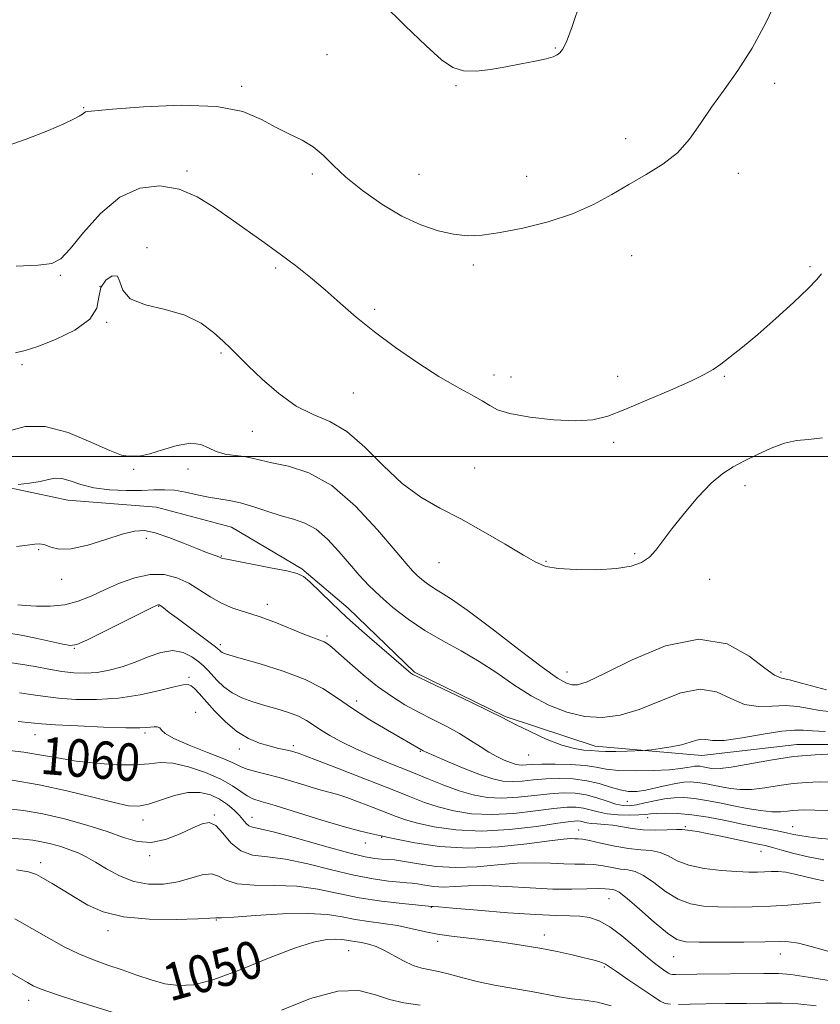
# Model space of a CAD drawing. Extents: x 2112300 to 2115200, y 349800 to 352700.
# Drawn here: x 2114197 to 2114368, y 351883 to 352093 of the extents above; entities that cross this region are included whole.
import ezdxf
from ezdxf.enums import TextEntityAlignment as Align

# ---------------------------------------------------------------- set-up
doc = ezdxf.new("R2010")
doc.units = 0
doc.header["$MEASUREMENT"] = 0
for name, color, linetype, lineweight in [('32000', 7, 'Continuous', 0), ('DTM HARD BREAKLINE', 7, 'Continuous', 0), ('DTM SPOT ELEVATION', 2, 'Continuous', 13), ('INDEX CONTOUR', 41, 'Continuous', 13), ('INDEX CONTOUR LABEL', 244, 'Continuous', 0), ('INTERMEDIATE CONTOUR', 44, 'Continuous', 0)]:
    doc.layers.add(name, color=color, linetype=linetype, lineweight=lineweight)
doc.styles.add('Style-ITALICS', font='ITALICS.shx')

msp = doc.modelspace()

# ---------------------------------------------------------------- linework, layer by layer
at = {"layer": '32000', "flags": 128}
msp.add_lwpolyline([(2115000, 352000), (2112500, 352000)], dxfattribs=at)
at = {"layer": 'DTM HARD BREAKLINE'}
msp.add_polyline3d([(2114442.961, 351949.222, 1069.535), (2114431.792, 351947.592, 1069.915), (2114411.281, 351943.652, 1070.865), (2114400.565, 351943.163, 1071.055), (2114377.091, 351938.53, 1070.675), (2114362.725, 351938.486, 1070.675), (2114342.437, 351936.144, 1071.34), (2114319.627, 351938.126, 1072.575), (2114300.453, 351944.452, 1072.1), (2114281.04, 351953.97, 1072.195), (2114266.86, 351967.609, 1072.575), (2114257.029, 351976.016, 1072.195), (2114241.951, 351984.863, 1072.765), (2114225.976, 351989.147, 1072.67), (2114207.044, 351990.685, 1073.145), (2114183.541, 351995.63, 1074.57)], dxfattribs=at)
at = {"layer": 'DTM SPOT ELEVATION'}
for p in [(2114311.14, 352087.17, 1084.1), (2114262.39, 352085.78, 1082.9), (2114244.14, 352078.99, 1082.3), (2114289.91, 352079.16, 1083.9), (2114358, 352079.68, 1081.6), (2114210.37, 352074.46, 1082.1), (2114326.19, 352067.81, 1082.5), (2114232.5, 352060.91, 1080.3), (2114259.22, 352060.27, 1081.7), (2114282.05, 352060.21, 1082.9), (2114305, 352059.77, 1082.8), (2114350.23, 352060.43, 1081.5), (2114223.93, 352044.58, 1078.3), (2114327.45, 352042.88, 1081.2), (2114293.65, 352040.84, 1081.6), (2114365.53, 352040.52, 1080.2), (2114205.43, 352038.66, 1079.8), (2114251.4, 352040.21, 1079.7), (2114213.88, 352036.31, 1077.7), (2114272.56, 352031.37, 1080.3), (2114215.29, 352028.64, 1077.9), (2114239.71, 352022.06, 1077.8), (2114197.23, 352019.61, 1077.7), (2114298.06, 352017.37, 1080.5), (2114324.47, 352017.13, 1080.4), (2114301.69, 352016.95, 1080.8), (2114347.24, 352017.11, 1079.9), (2114268, 352013.56, 1079.1), (2114246.45, 352005.35, 1077.1), (2114323.57, 352002.98, 1079.7), (2114221.1, 351997.24, 1075.8), (2114232.69, 351997.3, 1075.3), (2114293.88, 351997.53, 1078.8), (2114351.69, 351993.79, 1077.5), (2114223.79, 351982.53, 1071.7), (2114200.79, 351980.08, 1071.8), (2114239.82, 351978.77, 1072.1), (2114286.31, 351977.32, 1077.2), (2114309.13, 351977.62, 1078.1), (2114328.07, 351979.22, 1078.2), (2114205.7, 351973.77, 1071.5), (2114344.13, 351973.76, 1077.3), (2114226.45, 351967.97, 1067.9), (2114249.63, 351968.43, 1070.5), (2114262.4, 351961.69, 1070.3), (2114208.42, 351959.01, 1067.9), (2114239.58, 351959.82, 1068.4), (2114232.93, 351952.82, 1064.3), (2114313.62, 351953.94, 1076.8), (2114359.32, 351953.95, 1076.4), (2114268.68, 351947.81, 1068.6), (2114234.31, 351945.34, 1062.6), (2114199.97, 351940.61, 1061.2), (2114223.48, 351940.92, 1061.7), (2114243.67, 351937.51, 1063.4), (2114255.19, 351938.22, 1064.4), (2114282.31, 351937.07, 1067.9), (2114305.42, 351936.22, 1071.2), (2114326.55, 351926.34, 1067.1), (2114238.34, 351923.44, 1056.1), (2114246.33, 351922.95, 1058.7), (2114330.87, 351922.84, 1063.4), (2114223.1, 351922.36, 1057.4), (2114338.93, 351920.98, 1062.2), (2114361.85, 351920.96, 1064.8), (2114274.06, 351918.7, 1059.9), (2114316.16, 351920.27, 1060.7), (2114270.53, 351917.48, 1059.4), (2114224.5, 351914.75, 1055.7), (2114355.08, 351915.67, 1061.2), (2114201.22, 351913.29, 1052.5), (2114284.67, 351903.7, 1053.9), (2114322.58, 351905.56, 1055.1), (2114238.71, 351901.01, 1051.9), (2114215.61, 351898.75, 1051.5), (2114308.82, 351897.85, 1052.6), (2114286, 351896.45, 1051.6), (2114266.98, 351894.49, 1049.1), (2114336.43, 351893.23, 1055.2), (2114359.21, 351893.75, 1055.3), (2114321.59, 351891.01, 1051.8), (2114198.66, 351883.88, 1047.4)]:
    msp.add_point(p, dxfattribs=at)
at = {"layer": 'INDEX CONTOUR'}
for points in [[(2114196.006, 352040.636, 1080), (2114200.658, 352040.85, 1080), (2114203.62, 352041.216, 1080), (2114205.55, 352042.186, 1080), (2114207.518, 352044.299, 1080), (2114210.361, 352047.816, 1080), (2114213.99, 352051.876, 1080), (2114218.088, 352055.337, 1080), (2114222.364, 352057.293, 1080), (2114226.643, 352057.777, 1080), (2114230.779, 352057.058, 1080), (2114234.663, 352055.415, 1080), (2114238.35, 352053.169, 1080), (2114241.931, 352050.653, 1080), (2114248.971, 352045.665, 1080), (2114252.37, 352043.204, 1080), (2114255.649, 352040.729, 1080), (2114258.838, 352038.195, 1080), (2114261.985, 352035.549, 1080), (2114265.168, 352032.749, 1080), (2114268.593, 352029.766, 1080), (2114272.497, 352026.578, 1080), (2114277.001, 352023.221, 1080), (2114281.747, 352019.951, 1080), (2114286.258, 352017.082, 1080), (2114290.129, 352014.849, 1080), (2114293.239, 352013.171, 1080), (2114295.535, 352011.888, 1080), (2114297.132, 352010.855, 1080), (2114298.794, 352009.977, 1080), (2114301.45, 352009.175, 1080), (2114305.688, 352008.411, 1080), (2114310.738, 352007.817, 1080), (2114315.489, 352007.564, 1080), (2114319.17, 352007.807, 1080), (2114322.371, 352008.609, 1080), (2114326.019, 352010.014, 1080), (2114330.713, 352011.984, 1080), (2114335.744, 352014.159, 1080), (2114340.07, 352016.099, 1080), (2114342.95, 352017.496, 1080), (2114344.837, 352018.585, 1080), (2114346.482, 352019.733, 1080), (2114348.523, 352021.265, 1080), (2114351.139, 352023.337, 1080), (2114354.395, 352026.061, 1080), (2114358.227, 352029.423, 1080), (2114362.052, 352032.899, 1080), (2114365.157, 352035.835, 1080), (2114367.032, 352037.773, 1080), (2114367.992, 352039.018, 1080)], [(2114196.336, 351968.288, 1070), (2114197.887, 351968.146, 1070), (2114200.303, 351968.01, 1070), (2114203.269, 351968.017, 1070), (2114206.348, 351968.336, 1070), (2114209.213, 351969.082, 1070), (2114211.978, 351970.181, 1070), (2114214.866, 351971.508, 1070), (2114218.029, 351972.908, 1070), (2114221.332, 351974.107, 1070), (2114224.567, 351974.798, 1070), (2114227.566, 351974.757, 1070), (2114230.322, 351974.073, 1070), (2114232.867, 351972.918, 1070), (2114235.245, 351971.474, 1070), (2114237.541, 351969.967, 1070), (2114239.851, 351968.635, 1070), (2114242.276, 351967.633, 1070), (2114247.905, 351965.822, 1070), (2114251.237, 351964.578, 1070), (2114257.41, 351962.076, 1070), (2114259.454, 351961.295, 1070), (2114260.816, 351960.804, 1070), (2114261.74, 351960.437, 1070), (2114262.491, 351960.012, 1070), (2114263.426, 351959.273, 1070), (2114264.927, 351957.945, 1070), (2114267.246, 351955.872, 1070), (2114270.129, 351953.377, 1070), (2114273.195, 351950.902, 1070), (2114276.146, 351948.791, 1070), (2114279.02, 351946.999, 1070), (2114281.939, 351945.384, 1070), (2114284.969, 351943.826, 1070), (2114287.96, 351942.304, 1070), (2114290.705, 351940.818, 1070), (2114293.056, 351939.38, 1070), (2114295.085, 351938.044, 1070), (2114296.923, 351936.873, 1070), (2114298.66, 351935.919, 1070), (2114300.238, 351935.183, 1070), (2114301.559, 351934.655, 1070), (2114302.568, 351934.32, 1070), (2114303.369, 351934.148, 1070), (2114304.11, 351934.102, 1070), (2114304.967, 351934.146, 1070), (2114306.235, 351934.23, 1070), (2114308.241, 351934.301, 1070), (2114311.145, 351934.312, 1070), (2114314.452, 351934.223, 1070), (2114317.505, 351933.999, 1070), (2114319.87, 351933.635, 1070), (2114322.016, 351933.236, 1070), (2114324.637, 351932.938, 1070), (2114328.176, 351932.845, 1070), (2114332.071, 351932.924, 1070), (2114335.505, 351933.111, 1070), (2114337.863, 351933.344, 1070), (2114339.311, 351933.576, 1070), (2114340.213, 351933.76, 1070), (2114340.888, 351933.862, 1070), (2114341.47, 351933.883, 1070), (2114342.047, 351933.837, 1070), (2114342.689, 351933.736, 1070), (2114344.128, 351933.451, 1070), (2114344.969, 351933.331, 1070), (2114346.333, 351933.358, 1070), (2114348.732, 351933.674, 1070), (2114357.134, 351935.182, 1070), (2114362.042, 351935.906, 1070), (2114366.623, 351936.317, 1070), (2114370.542, 351936.472, 1070)], [(2114192.064, 351937.484, 1060), (2114197.602, 351936.837, 1060), (2114201.822, 351936.18, 1060), (2114205.244, 351935.548, 1060), (2114208.762, 351934.969, 1060), (2114212.996, 351934.482, 1060), (2114217.47, 351934.171, 1060), (2114221.431, 351934.132, 1060), (2114224.374, 351934.381, 1060), (2114226.788, 351934.627, 1060), (2114229.414, 351934.499, 1060), (2114232.757, 351933.735, 1060), (2114236.407, 351932.501, 1060), (2114239.723, 351931.07, 1060), (2114242.212, 351929.685, 1060), (2114243.99, 351928.478, 1060), (2114245.319, 351927.55, 1060), (2114246.54, 351926.929, 1060), (2114248.29, 351926.343, 1060), (2114251.281, 351925.446, 1060), (2114261.258, 351922.365, 1060), (2114266.125, 351920.907, 1060), (2114269.552, 351919.972, 1060), (2114271.676, 351919.478, 1060), (2114273.594, 351919.098, 1060), (2114273.944, 351919.008, 1060), (2114274.105, 351918.951, 1060), (2114274.312, 351918.889, 1060), (2114275.14, 351918.702, 1060), (2114277.25, 351918.253, 1060), (2114281.104, 351917.491, 1060), (2114286.373, 351916.724, 1060), (2114292.534, 351916.348, 1060), (2114299.013, 351916.627, 1060), (2114305.056, 351917.296, 1060), (2114309.864, 351917.959, 1060), (2114312.875, 351918.31, 1060), (2114314.486, 351918.404, 1060), (2114315.331, 351918.388, 1060), (2114316.003, 351918.365, 1060), (2114316.924, 351918.264, 1060), (2114318.475, 351917.97, 1060), (2114320.889, 351917.424, 1060), (2114323.823, 351916.788, 1060), (2114326.787, 351916.28, 1060), (2114329.387, 351916.035, 1060), (2114331.604, 351915.858, 1060), (2114333.512, 351915.471, 1060), (2114335.242, 351914.689, 1060), (2114337.145, 351913.688, 1060), (2114339.632, 351912.736, 1060), (2114342.934, 351912.048, 1060), (2114346.577, 351911.613, 1060), (2114349.911, 351911.366, 1060), (2114352.444, 351911.249, 1060), (2114354.319, 351911.228, 1060), (2114355.838, 351911.277, 1060), (2114357.27, 351911.356, 1060), (2114358.757, 351911.372, 1060), (2114360.409, 351911.217, 1060), (2114362.297, 351910.827, 1060), (2114364.343, 351910.302, 1060), (2114366.428, 351909.785, 1060), (2114368.494, 351909.361, 1060)], [(2114195.725, 351901.29, 1050), (2114202.965, 351897.114, 1050), (2114206.231, 351895.31, 1050), (2114209.37, 351893.769, 1050), (2114212.469, 351892.504, 1050), (2114215.558, 351891.413, 1050), (2114218.65, 351890.363, 1050), (2114221.749, 351889.269, 1050), (2114224.803, 351888.239, 1050), (2114227.747, 351887.428, 1050), (2114230.627, 351887.007, 1050), (2114233.917, 351887.215, 1050), (2114238.205, 351888.308, 1050), (2114243.797, 351890.376, 1050), (2114249.891, 351892.855, 1050), (2114255.408, 351895.017, 1050), (2114259.51, 351896.304, 1050), (2114262.326, 351896.848, 1050), (2114264.227, 351896.953, 1050), (2114265.555, 351896.88, 1050), (2114266.549, 351896.73, 1050), (2114267.417, 351896.562, 1050), (2114268.333, 351896.419, 1050), (2114269.325, 351896.277, 1050), (2114270.384, 351896.094, 1050), (2114271.524, 351895.818, 1050), (2114272.852, 351895.352, 1050), (2114274.498, 351894.59, 1050), (2114278.718, 351892.301, 1050), (2114280.808, 351891.317, 1050), (2114282.608, 351890.753, 1050), (2114286.213, 351890.058, 1050), (2114288.548, 351889.439, 1050), (2114291.376, 351888.643, 1050), (2114294.704, 351887.811, 1050), (2114298.478, 351887.057, 1050), (2114306.052, 351885.756, 1050), (2114311.983, 351884.632, 1050), (2114314.631, 351884.212, 1050), (2114317.348, 351883.894, 1050), (2114320.158, 351883.469, 1050), (2114323.04, 351882.675, 1050)]]:
    msp.add_polyline3d(points, dxfattribs=at)
at = {"layer": 'INTERMEDIATE CONTOUR'}
for points in [[(2114192.367, 352065.716, 1082), (2114198.129, 352067.72, 1082), (2114202.87, 352069.612, 1082), (2114206.164, 352071.022, 1082), (2114208.228, 352071.984, 1082), (2114209.438, 352072.629, 1082), (2114210.135, 352073.074, 1082), (2114210.777, 352073.551, 1082), (2114211.217, 352073.664, 1082), (2114212.788, 352073.817, 1082), (2114216.586, 352074.13, 1082), (2114223.209, 352074.633, 1082), (2114231.252, 352074.981, 1082), (2114238.809, 352074.742, 1082), (2114244.421, 352073.629, 1082), (2114248.405, 352071.97, 1082), (2114251.521, 352070.241, 1082), (2114254.389, 352068.796, 1082), (2114257.06, 352067.496, 1082), (2114259.443, 352066.079, 1082), (2114261.537, 352064.326, 1082), (2114263.709, 352062.185, 1082), (2114266.415, 352059.649, 1082), (2114269.965, 352056.774, 1082), (2114274.083, 352053.873, 1082), (2114278.345, 352051.327, 1082), (2114282.388, 352049.434, 1082), (2114286.098, 352048.17, 1082), (2114289.42, 352047.429, 1082), (2114292.407, 352047.127, 1082), (2114295.523, 352047.246, 1082), (2114299.34, 352047.787, 1082), (2114304.211, 352048.747, 1082), (2114309.62, 352050.091, 1082), (2114314.835, 352051.779, 1082), (2114319.303, 352053.752, 1082), (2114323.194, 352055.89, 1082), (2114326.856, 352058.055, 1082), (2114330.537, 352060.165, 1082), (2114334.081, 352062.364, 1082), (2114337.229, 352064.851, 1082), (2114339.827, 352067.771, 1082), (2114342.129, 352071.056, 1082), (2114344.494, 352074.583, 1082), (2114347.194, 352078.296, 1082), (2114350.15, 352082.407, 1082), (2114353.199, 352087.197, 1082), (2114356.151, 352092.727, 1082), (2114358.724, 352098.185, 1082)], [(2114274.122, 352096.775, 1084), (2114279.098, 352091.941, 1084), (2114283.563, 352087.647, 1084), (2114286.818, 352084.702, 1084), (2114289.261, 352083.019, 1084), (2114291.564, 352082.291, 1084), (2114294.258, 352082.224, 1084), (2114297.321, 352082.589, 1084), (2114300.589, 352083.174, 1084), (2114303.871, 352083.794, 1084), (2114306.858, 352084.381, 1084), (2114309.213, 352084.896, 1084), (2114310.709, 352085.32, 1084), (2114311.57, 352085.721, 1084), (2114312.127, 352086.182, 1084), (2114312.694, 352086.904, 1084), (2114313.495, 352088.525, 1084), (2114314.732, 352091.799, 1084), (2114316.491, 352097.079, 1084)], [(2114195.835, 352022.114, 1078), (2114197.878, 352022.615, 1078), (2114200.572, 352023.459, 1078), (2114204.387, 352024.948, 1078), (2114208.483, 352026.962, 1078), (2114211.693, 352029.274, 1078), (2114213.211, 352031.669, 1078), (2114213.67, 352033.975, 1078), (2114214.061, 352036.033, 1078), (2114215.114, 352037.659, 1078), (2114216.499, 352038.582, 1078), (2114217.624, 352038.508, 1078), (2114218.148, 352037.303, 1078), (2114218.747, 352035.469, 1078), (2114220.351, 352033.669, 1078), (2114223.574, 352032.381, 1078), (2114227.774, 352031.352, 1078), (2114231.997, 352030.145, 1078), (2114235.47, 352028.453, 1078), (2114238.156, 352026.494, 1078), (2114240.204, 352024.617, 1078), (2114241.818, 352023.037, 1078), (2114245.556, 352019.337, 1078), (2114248.521, 352016.494, 1078), (2114252.077, 352013.4, 1078), (2114255.817, 352010.752, 1078), (2114259.432, 352008.978, 1078), (2114262.983, 352007.462, 1078), (2114266.626, 352005.323, 1078), (2114270.474, 352001.971, 1078), (2114274.456, 351997.982, 1078), (2114278.458, 351994.22, 1078), (2114282.421, 351991.318, 1078), (2114286.505, 351988.972, 1078), (2114290.929, 351986.644, 1078), (2114295.758, 351983.964, 1078), (2114300.453, 351981.235, 1078), (2114304.325, 351978.928, 1078), (2114306.966, 351977.398, 1078), (2114309.105, 351976.523, 1078), (2114311.75, 351976.065, 1078), (2114315.592, 351975.83, 1078), (2114320.042, 351975.81, 1078), (2114324.19, 351976.04, 1078), (2114327.33, 351976.554, 1078), (2114329.573, 351977.37, 1078), (2114331.23, 351978.503, 1078), (2114332.623, 351979.99, 1078), (2114334.104, 351981.961, 1078), (2114336.035, 351984.569, 1078), (2114338.642, 351987.84, 1078), (2114341.603, 351991.277, 1078), (2114344.463, 351994.258, 1078), (2114346.901, 351996.336, 1078), (2114349.134, 351997.78, 1078), (2114351.518, 351999.037, 1078), (2114354.295, 352000.431, 1078), (2114357.268, 352001.794, 1078), (2114360.128, 352002.839, 1078), (2114362.69, 352003.38, 1078), (2114365.254, 352003.647, 1078), (2114368.238, 352003.971, 1078)], [(2114194.297, 352005.413, 1076), (2114197.883, 352006.355, 1076), (2114202.142, 352006.393, 1076), (2114207.064, 352005.085, 1076), (2114211.958, 352003.065, 1076), (2114215.965, 352001.237, 1076), (2114218.466, 352000.286, 1076), (2114219.819, 352000.023, 1076), (2114220.623, 352000.04, 1076), (2114221.431, 352000.035, 1076), (2114222.617, 352000.132, 1076), (2114224.508, 352000.559, 1076), (2114227.266, 352001.422, 1076), (2114230.404, 352002.35, 1076), (2114233.271, 352002.847, 1076), (2114235.398, 352002.577, 1076), (2114237.053, 352001.821, 1076), (2114238.688, 352001.018, 1076), (2114240.632, 352000.505, 1076), (2114242.725, 352000.212, 1076), (2114244.683, 351999.968, 1076), (2114246.361, 351999.633, 1076), (2114248.158, 351999.191, 1076), (2114250.612, 351998.657, 1076), (2114254.116, 351997.94, 1076), (2114258.487, 351996.519, 1076), (2114263.402, 351993.766, 1076), (2114268.489, 351989.376, 1076), (2114273.193, 351984.328, 1076), (2114276.916, 351979.922, 1076), (2114279.255, 351977.13, 1076), (2114280.607, 351975.601, 1076), (2114281.565, 351974.655, 1076), (2114282.619, 351973.737, 1076), (2114283.837, 351972.789, 1076), (2114285.181, 351971.879, 1076), (2114286.723, 351970.963, 1076), (2114288.959, 351969.557, 1076), (2114292.496, 351967.065, 1076), (2114297.618, 351963.184, 1076), (2114303.331, 351958.77, 1076), (2114308.318, 351954.972, 1076), (2114311.596, 351952.66, 1076), (2114313.503, 351951.591, 1076), (2114314.708, 351951.24, 1076), (2114315.912, 351951.247, 1076), (2114317.94, 351951.898, 1076), (2114321.648, 351953.638, 1076), (2114327.537, 351956.589, 1076), (2114334.685, 351959.555, 1076), (2114341.812, 351961.016, 1076), (2114347.847, 351959.955, 1076), (2114352.547, 351957.371, 1076), (2114355.877, 351954.766, 1076), (2114357.944, 351953.288, 1076), (2114359.43, 351952.665, 1076), (2114361.158, 351952.271, 1076), (2114363.693, 351951.624, 1076), (2114369.034, 351950.149, 1076)], [(2114196.427, 351993.99, 1074), (2114198.832, 351994.274, 1074), (2114201.122, 351994.643, 1074), (2114202.882, 351995.059, 1074), (2114204.309, 351995.346, 1074), (2114205.754, 351995.296, 1074), (2114207.525, 351994.785, 1074), (2114209.763, 351994.025, 1074), (2114212.565, 351993.314, 1074), (2114215.934, 351992.885, 1074), (2114219.491, 351992.719, 1074), (2114222.76, 351992.735, 1074), (2114225.403, 351992.839, 1074), (2114227.635, 351992.898, 1074), (2114229.805, 351992.765, 1074), (2114232.175, 351992.351, 1074), (2114234.654, 351991.791, 1074), (2114237.06, 351991.276, 1074), (2114239.283, 351990.93, 1074), (2114241.49, 351990.606, 1074), (2114243.918, 351990.088, 1074), (2114246.717, 351989.24, 1074), (2114249.705, 351988.228, 1074), (2114252.612, 351987.295, 1074), (2114255.24, 351986.576, 1074), (2114257.67, 351985.762, 1074), (2114260.052, 351984.436, 1074), (2114262.492, 351982.324, 1074), (2114264.911, 351979.72, 1074), (2114267.184, 351977.063, 1074), (2114269.253, 351974.681, 1074), (2114271.321, 351972.469, 1074), (2114273.657, 351970.214, 1074), (2114276.467, 351967.765, 1074), (2114279.714, 351965.238, 1074), (2114283.3, 351962.81, 1074), (2114287.118, 351960.6, 1074), (2114291.035, 351958.476, 1074), (2114294.909, 351956.244, 1074), (2114298.641, 351953.782, 1074), (2114302.296, 351951.251, 1074), (2114305.981, 351948.884, 1074), (2114309.772, 351946.893, 1074), (2114313.616, 351945.396, 1074), (2114317.43, 351944.49, 1074), (2114321.174, 351944.258, 1074), (2114324.99, 351944.735, 1074), (2114329.064, 351945.941, 1074), (2114333.486, 351947.758, 1074), (2114337.956, 351949.5, 1074), (2114342.08, 351950.341, 1074), (2114345.578, 351949.747, 1074), (2114348.629, 351948.348, 1074), (2114351.532, 351947.07, 1074), (2114354.507, 351946.598, 1074), (2114357.489, 351946.673, 1074), (2114360.337, 351946.8, 1074), (2114362.945, 351946.603, 1074), (2114365.335, 351946.185, 1074), (2114367.564, 351945.772, 1074), (2114369.7, 351945.535, 1074)], [(2114196.07, 351980.775, 1072), (2114198.358, 351981.061, 1072), (2114199.932, 351981.292, 1072), (2114201.06, 351981.342, 1072), (2114202.089, 351981.124, 1072), (2114203.353, 351980.633, 1072), (2114205.144, 351980.205, 1072), (2114207.745, 351980.254, 1072), (2114211.266, 351981.049, 1072), (2114215.143, 351982.257, 1072), (2114218.638, 351983.397, 1072), (2114221.246, 351984.064, 1072), (2114223.375, 351984.17, 1072), (2114225.665, 351983.707, 1072), (2114228.556, 351982.719, 1072), (2114231.697, 351981.481, 1072), (2114234.536, 351980.322, 1072), (2114236.643, 351979.498, 1072), (2114238.939, 351978.67, 1072), (2114239.441, 351978.475, 1072), (2114239.865, 351978.278, 1072), (2114240.129, 351978.202, 1072), (2114240.975, 351978.029, 1072), (2114250.315, 351976.237, 1072), (2114253.788, 351975.54, 1072), (2114255.979, 351975.012, 1072), (2114257.358, 351974.37, 1072), (2114258.706, 351973.237, 1072), (2114263.316, 351968.73, 1072), (2114266.606, 351965.626, 1072), (2114270.38, 351962.249, 1072), (2114274.092, 351959.034, 1072), (2114280.283, 351953.752, 1072), (2114280.699, 351953.473, 1072), (2114281.75, 351952.932, 1072), (2114284.13, 351951.787, 1072), (2114292.94, 351947.604, 1072), (2114297.031, 351945.641, 1072), (2114299.535, 351944.4, 1072), (2114302.954, 351942.626, 1072), (2114305.767, 351941.236, 1072), (2114309.19, 351939.668, 1072), (2114312.535, 351938.352, 1072), (2114315.239, 351937.608, 1072), (2114317.251, 351937.307, 1072), (2114318.646, 351937.21, 1072), (2114320.47, 351937.045, 1072), (2114321.854, 351937.003, 1072), (2114324.035, 351937.025, 1072), (2114326.516, 351937.087, 1072), (2114329.812, 351937.194, 1072), (2114330.616, 351937.255, 1072), (2114331.698, 351937.385, 1072), (2114333.548, 351937.627, 1072), (2114335.856, 351937.983, 1072), (2114338.114, 351938.449, 1072), (2114339.918, 351938.988, 1072), (2114341.288, 351939.453, 1072), (2114342.348, 351939.667, 1072), (2114343.309, 351939.538, 1072), (2114344.712, 351939.326, 1072), (2114347.186, 351939.373, 1072), (2114351.07, 351939.908, 1072), (2114355.548, 351940.681, 1072), (2114359.517, 351941.33, 1072), (2114362.198, 351941.582, 1072), (2114364.108, 351941.538, 1072), (2114366.093, 351941.394, 1072), (2114368.758, 351941.305, 1072)], [(2114194.394, 351962.295, 1068), (2114197.069, 351961.815, 1068), (2114200.205, 351961.181, 1068), (2114203.386, 351960.482, 1068), (2114205.96, 351959.9, 1068), (2114207.559, 351959.626, 1068), (2114208.95, 351959.877, 1068), (2114211.183, 351960.876, 1068), (2114214.924, 351962.703, 1068), (2114225.201, 351967.784, 1068), (2114226.1, 351968.21, 1068), (2114226.36, 351968.295, 1068), (2114226.515, 351968.283, 1068), (2114226.733, 351968.18, 1068), (2114227.088, 351967.934, 1068), (2114228.691, 351966.696, 1068), (2114230.334, 351965.454, 1068), (2114238.556, 351959.369, 1068), (2114239.082, 351958.946, 1068), (2114239.47, 351958.539, 1068), (2114239.706, 351958.315, 1068), (2114239.998, 351958.104, 1068), (2114240.452, 351957.901, 1068), (2114241.583, 351957.553, 1068), (2114244.01, 351956.869, 1068), (2114248.071, 351955.713, 1068), (2114252.989, 351954.169, 1068), (2114257.709, 351952.377, 1068), (2114261.46, 351950.448, 1068), (2114264.614, 351948.382, 1068), (2114267.827, 351946.151, 1068), (2114271.536, 351943.784, 1068), (2114275.289, 351941.536, 1068), (2114282.904, 351937.145, 1068), (2114283.575, 351936.836, 1068), (2114285.22, 351936.114, 1068), (2114288.122, 351934.869, 1068), (2114291.692, 351933.386, 1068), (2114295.125, 351932.047, 1068), (2114297.814, 351931.155, 1068), (2114299.951, 351930.694, 1068), (2114301.927, 351930.573, 1068), (2114304.07, 351930.691, 1068), (2114306.458, 351930.925, 1068), (2114309.108, 351931.148, 1068), (2114312, 351931.241, 1068), (2114314.985, 351931.135, 1068), (2114317.878, 351930.771, 1068), (2114320.526, 351930.135, 1068), (2114322.894, 351929.403, 1068), (2114324.977, 351928.796, 1068), (2114326.806, 351928.491, 1068), (2114328.558, 351928.49, 1068), (2114330.445, 351928.752, 1068), (2114332.602, 351929.215, 1068), (2114334.84, 351929.749, 1068), (2114336.894, 351930.202, 1068), (2114338.577, 351930.456, 1068), (2114340.028, 351930.509, 1068), (2114341.466, 351930.393, 1068), (2114343.065, 351930.141, 1068), (2114344.813, 351929.803, 1068), (2114346.652, 351929.432, 1068), (2114348.559, 351929.092, 1068), (2114350.645, 351928.882, 1068), (2114353.056, 351928.911, 1068), (2114355.872, 351929.237, 1068), (2114358.921, 351929.717, 1068), (2114361.968, 351930.157, 1068), (2114364.825, 351930.409, 1068), (2114367.502, 351930.495, 1068), (2114370.056, 351930.483, 1068)], [(2114193.62, 351956.127, 1066), (2114196.927, 351955.653, 1066), (2114200.043, 351955.114, 1066), (2114202.978, 351954.554, 1066), (2114205.719, 351954.08, 1066), (2114208.279, 351953.785, 1066), (2114210.751, 351953.714, 1066), (2114213.253, 351953.9, 1066), (2114215.875, 351954.366, 1066), (2114218.6, 351955.097, 1066), (2114221.388, 351956.069, 1066), (2114224.187, 351957.198, 1066), (2114226.9, 351958.157, 1066), (2114229.421, 351958.56, 1066), (2114231.651, 351958.153, 1066), (2114233.529, 351957.204, 1066), (2114235.003, 351956.115, 1066), (2114236.07, 351955.19, 1066), (2114236.923, 351954.335, 1066), (2114238.921, 351952.132, 1066), (2114240.338, 351950.788, 1066), (2114242.086, 351949.522, 1066), (2114244.177, 351948.482, 1066), (2114246.538, 351947.624, 1066), (2114249.079, 351946.856, 1066), (2114251.687, 351946.098, 1066), (2114254.169, 351945.321, 1066), (2114256.309, 351944.512, 1066), (2114257.984, 351943.65, 1066), (2114259.438, 351942.702, 1066), (2114261.008, 351941.629, 1066), (2114262.984, 351940.403, 1066), (2114265.465, 351939.038, 1066), (2114268.505, 351937.56, 1066), (2114272.101, 351935.995, 1066), (2114276.025, 351934.386, 1066), (2114279.997, 351932.78, 1066), (2114283.777, 351931.23, 1066), (2114287.309, 351929.817, 1066), (2114290.582, 351928.631, 1066), (2114293.62, 351927.749, 1066), (2114296.603, 351927.211, 1066), (2114299.743, 351927.043, 1066), (2114303.173, 351927.236, 1066), (2114306.681, 351927.621, 1066), (2114309.974, 351927.995, 1066), (2114312.836, 351928.179, 1066), (2114315.361, 351928.113, 1066), (2114317.722, 351927.763, 1066), (2114320.039, 351927.135, 1066), (2114322.216, 351926.405, 1066), (2114324.1, 351925.788, 1066), (2114325.614, 351925.455, 1066), (2114326.972, 351925.41, 1066), (2114328.46, 351925.615, 1066), (2114330.287, 351926.014, 1066), (2114332.352, 351926.486, 1066), (2114334.476, 351926.895, 1066), (2114336.532, 351927.124, 1066), (2114338.618, 351927.145, 1066), (2114340.884, 351926.949, 1066), (2114343.44, 351926.546, 1066), (2114346.235, 351926.005, 1066), (2114349.176, 351925.413, 1066), (2114352.15, 351924.853, 1066), (2114354.957, 351924.406, 1066), (2114357.379, 351924.148, 1066), (2114359.261, 351924.125, 1066), (2114360.708, 351924.251, 1066), (2114361.894, 351924.409, 1066), (2114363.027, 351924.501, 1066), (2114364.461, 351924.518, 1066), (2114366.587, 351924.473, 1066), (2114369.641, 351924.423, 1066)], [(2114196.668, 351949.519, 1064), (2114199.624, 351949.107, 1064), (2114202.177, 351948.725, 1064), (2114205.041, 351948.388, 1064), (2114208.752, 351948.13, 1064), (2114213.131, 351948.078, 1064), (2114217.819, 351948.378, 1064), (2114222.442, 351949.101, 1064), (2114226.565, 351950.017, 1064), (2114229.738, 351950.82, 1064), (2114231.668, 351951.262, 1064), (2114232.704, 351951.325, 1064), (2114233.353, 351951.047, 1064), (2114234.061, 351950.441, 1064), (2114235.042, 351949.411, 1064), (2114238.369, 351945.697, 1064), (2114240.669, 351943.349, 1064), (2114243.147, 351941.253, 1064), (2114245.616, 351939.762, 1064), (2114247.944, 351938.798, 1064), (2114250.013, 351938.18, 1064), (2114251.729, 351937.747, 1064), (2114254.212, 351937.182, 1064), (2114255.07, 351936.966, 1064), (2114256.628, 351936.51, 1064), (2114257.744, 351936.104, 1064), (2114260.362, 351935.102, 1064), (2114264.955, 351933.318, 1064), (2114270.573, 351931.116, 1064), (2114275.91, 351929, 1064), (2114279.993, 351927.362, 1064), (2114283.174, 351926.143, 1064), (2114286.138, 351925.171, 1064), (2114289.456, 351924.331, 1064), (2114293.258, 351923.726, 1064), (2114297.56, 351923.514, 1064), (2114302.276, 351923.78, 1064), (2114306.904, 351924.317, 1064), (2114310.841, 351924.842, 1064), (2114313.655, 351925.124, 1064), (2114315.608, 351925.145, 1064), (2114317.133, 351924.935, 1064), (2114318.617, 351924.545, 1064), (2114320.263, 351924.09, 1064), (2114322.227, 351923.707, 1064), (2114324.568, 351923.496, 1064), (2114326.962, 351923.438, 1064), (2114328.99, 351923.479, 1064), (2114330.384, 351923.573, 1064), (2114331.487, 351923.686, 1064), (2114332.794, 351923.793, 1064), (2114334.706, 351923.853, 1064), (2114337.236, 351923.788, 1064), (2114340.303, 351923.506, 1064), (2114343.792, 351922.956, 1064), (2114347.466, 351922.242, 1064), (2114351.054, 351921.508, 1064), (2114354.309, 351920.87, 1064), (2114357.087, 351920.345, 1064), (2114359.267, 351919.92, 1064), (2114360.816, 351919.582, 1064), (2114362.054, 351919.301, 1064), (2114363.386, 351919.042, 1064), (2114365.135, 351918.78, 1064), (2114367.279, 351918.53, 1064), (2114369.712, 351918.315, 1064)], [(2114196.41, 351943.385, 1062), (2114199.205, 351943.101, 1062), (2114201.376, 351942.897, 1062), (2114204.362, 351942.695, 1062), (2114209.116, 351942.446, 1062), (2114214.634, 351942.203, 1062), (2114219.426, 351942.047, 1062), (2114222.377, 351942.033, 1062), (2114223.875, 351942.117, 1062), (2114224.687, 351942.227, 1062), (2114225.429, 351942.293, 1062), (2114226.128, 351942.25, 1062), (2114226.662, 351942.031, 1062), (2114227.044, 351941.573, 1062), (2114227.816, 351940.827, 1062), (2114229.652, 351939.746, 1062), (2114232.932, 351938.337, 1062), (2114236.862, 351936.817, 1062), (2114240.349, 351935.456, 1062), (2114242.604, 351934.458, 1062), (2114244.028, 351933.756, 1062), (2114245.326, 351933.216, 1062), (2114247.076, 351932.712, 1062), (2114249.361, 351932.147, 1062), (2114252.142, 351931.433, 1062), (2114255.308, 351930.528, 1062), (2114261.154, 351928.777, 1062), (2114264.71, 351927.791, 1062), (2114266.632, 351927.171, 1062), (2114269.275, 351926.208, 1062), (2114272.259, 351925.062, 1062), (2114277.152, 351923.125, 1062), (2114279.157, 351922.423, 1062), (2114281.694, 351921.712, 1062), (2114285.292, 351920.913, 1062), (2114289.913, 351920.241, 1062), (2114295.377, 351919.984, 1062), (2114301.378, 351920.325, 1062), (2114307.127, 351921.013, 1062), (2114311.708, 351921.688, 1062), (2114314.475, 351922.069, 1062), (2114315.855, 351922.176, 1062), (2114316.543, 351922.108, 1062), (2114317.854, 351921.775, 1062), (2114318.811, 351921.624, 1062), (2114320.096, 351921.531, 1062), (2114321.667, 351921.432, 1062), (2114323.452, 351921.243, 1062), (2114327.54, 351920.552, 1062), (2114329.933, 351920.292, 1062), (2114332.555, 351920.235, 1062), (2114335.062, 351920.304, 1062), (2114337.035, 351920.382, 1062), (2114338.192, 351920.378, 1062), (2114338.82, 351920.305, 1062), (2114339.344, 351920.202, 1062), (2114341.503, 351919.892, 1062), (2114343.597, 351919.524, 1062), (2114346.502, 351918.937, 1062), (2114354.485, 351917.234, 1062), (2114355.964, 351916.902, 1062), (2114357.502, 351916.496, 1062), (2114359.545, 351915.904, 1062), (2114362.123, 351915.198, 1062), (2114365.156, 351914.499, 1062), (2114368.514, 351913.897, 1062)], [(2114195.154, 351930.844, 1058), (2114200.865, 351929.915, 1058), (2114206.804, 351928.628, 1058), (2114212.368, 351927.239, 1058), (2114216.896, 351926.08, 1058), (2114219.966, 351925.422, 1058), (2114222.141, 351925.311, 1058), (2114224.226, 351925.735, 1058), (2114226.83, 351926.615, 1058), (2114229.773, 351927.596, 1058), (2114232.679, 351928.256, 1058), (2114235.246, 351928.273, 1058), (2114237.464, 351927.73, 1058), (2114239.398, 351926.81, 1058), (2114241.094, 351925.686, 1058), (2114242.53, 351924.492, 1058), (2114243.665, 351923.354, 1058), (2114245.117, 351921.625, 1058), (2114245.699, 351921.12, 1058), (2114246.478, 351920.838, 1058), (2114248.062, 351920.499, 1058), (2114251.156, 351919.758, 1058), (2114256.112, 351918.408, 1058), (2114261.871, 351916.79, 1058), (2114267.026, 351915.378, 1058), (2114270.508, 351914.533, 1058), (2114272.618, 351914.156, 1058), (2114273.997, 351914.032, 1058), (2114275.242, 351913.967, 1058), (2114276.756, 351913.835, 1058), (2114278.899, 351913.53, 1058), (2114281.926, 351913.008, 1058), (2114285.68, 351912.477, 1058), (2114289.904, 351912.211, 1058), (2114294.346, 351912.387, 1058), (2114298.781, 351912.802, 1058), (2114302.988, 351913.161, 1058), (2114306.783, 351913.244, 1058), (2114310.113, 351913.138, 1058), (2114312.961, 351913.009, 1058), (2114315.342, 351912.975, 1058), (2114317.414, 351912.962, 1058), (2114319.369, 351912.851, 1058), (2114321.348, 351912.566, 1058), (2114323.287, 351912.203, 1058), (2114325.07, 351911.904, 1058), (2114326.644, 351911.727, 1058), (2114328.199, 351911.398, 1058), (2114329.99, 351910.56, 1058), (2114332.196, 351909.007, 1058), (2114334.71, 351907.132, 1058), (2114337.352, 351905.48, 1058), (2114340.002, 351904.466, 1058), (2114342.784, 351903.989, 1058), (2114345.881, 351903.82, 1058), (2114349.409, 351903.77, 1058), (2114353.22, 351903.811, 1058), (2114357.101, 351903.956, 1058), (2114360.813, 351904.2, 1058), (2114364.037, 351904.477, 1058), (2114366.431, 351904.702, 1058), (2114367.773, 351904.813, 1058)], [(2114193.757, 351924.857, 1056), (2114197.514, 351924.408, 1056), (2114201.666, 351923.682, 1056), (2114206.321, 351922.604, 1056), (2114211.076, 351921.292, 1056), (2114215.394, 351919.908, 1056), (2114218.906, 351918.639, 1056), (2114221.89, 351917.76, 1056), (2114224.79, 351917.568, 1056), (2114227.91, 351918.233, 1056), (2114231.004, 351919.423, 1056), (2114233.687, 351920.678, 1056), (2114235.692, 351921.575, 1056), (2114237.222, 351921.829, 1056), (2114238.597, 351921.188, 1056), (2114240.098, 351919.566, 1056), (2114241.853, 351917.527, 1056), (2114243.951, 351915.801, 1056), (2114246.492, 351914.902, 1056), (2114249.631, 351914.483, 1056), (2114253.536, 351913.985, 1056), (2114258.247, 351913.002, 1056), (2114263.309, 351911.744, 1056), (2114268.14, 351910.579, 1056), (2114272.251, 351909.791, 1056), (2114275.515, 351909.342, 1056), (2114277.9, 351909.114, 1056), (2114279.455, 351908.995, 1056), (2114280.568, 351908.896, 1056), (2114281.714, 351908.735, 1056), (2114283.264, 351908.467, 1056), (2114285.188, 351908.196, 1056), (2114287.351, 351908.06, 1056), (2114289.702, 351908.143, 1056), (2114292.507, 351908.308, 1056), (2114296.112, 351908.363, 1056), (2114300.69, 351908.178, 1056), (2114305.741, 351907.872, 1056), (2114310.591, 351907.631, 1056), (2114314.681, 351907.584, 1056), (2114317.903, 351907.66, 1056), (2114320.262, 351907.732, 1056), (2114321.806, 351907.707, 1056), (2114322.75, 351907.618, 1056), (2114323.353, 351907.529, 1056), (2114323.9, 351907.42, 1056), (2114324.794, 351906.938, 1056), (2114326.467, 351905.649, 1056), (2114329.15, 351903.325, 1056), (2114332.275, 351900.577, 1056), (2114335.072, 351898.224, 1056), (2114337.071, 351896.883, 1056), (2114338.991, 351896.365, 1056), (2114341.85, 351896.273, 1056), (2114346.283, 351896.281, 1056), (2114351.399, 351896.319, 1056), (2114355.922, 351896.381, 1056), (2114358.946, 351896.441, 1056), (2114361.02, 351896.378, 1056), (2114363.06, 351896.047, 1056), (2114365.814, 351895.356, 1056), (2114369.355, 351894.405, 1056)], [(2114190.571, 351918.754, 1054), (2114197.457, 351918.28, 1054), (2114199.561, 351918.059, 1054), (2114201.411, 351917.744, 1054), (2114203.413, 351917.279, 1054), (2114205.495, 351916.694, 1054), (2114207.468, 351916.04, 1054), (2114209.218, 351915.339, 1054), (2114210.936, 351914.493, 1054), (2114212.892, 351913.373, 1054), (2114215.288, 351911.933, 1054), (2114218.065, 351910.449, 1054), (2114221.099, 351909.279, 1054), (2114224.265, 351908.702, 1054), (2114227.433, 351908.693, 1054), (2114230.476, 351909.152, 1054), (2114233.268, 351909.923, 1054), (2114235.702, 351910.64, 1054), (2114237.67, 351910.881, 1054), (2114239.197, 351910.382, 1054), (2114240.819, 351909.496, 1054), (2114243.203, 351908.731, 1054), (2114246.803, 351908.446, 1054), (2114251.238, 351908.403, 1054), (2114255.915, 351908.213, 1054), (2114260.382, 351907.595, 1054), (2114269.255, 351905.779, 1054), (2114273.994, 351905.048, 1054), (2114278.413, 351904.529, 1054), (2114284.798, 351903.908, 1054), (2114285.059, 351903.898, 1054), (2114286.234, 351903.814, 1054), (2114289.235, 351903.565, 1054), (2114294.553, 351903.108, 1054), (2114301.008, 351902.582, 1054), (2114307.002, 351902.169, 1054), (2114311.315, 351901.992, 1054), (2114314.23, 351901.943, 1054), (2114316.407, 351901.851, 1054), (2114318.418, 351901.546, 1054), (2114320.496, 351900.848, 1054), (2114322.786, 351899.576, 1054), (2114325.36, 351897.653, 1054), (2114327.997, 351895.427, 1054), (2114330.402, 351893.353, 1054), (2114332.334, 351891.788, 1054), (2114333.774, 351890.721, 1054), (2114334.757, 351890.044, 1054), (2114335.35, 351889.653, 1054), (2114335.746, 351889.465, 1054), (2114336.17, 351889.401, 1054), (2114336.904, 351889.391, 1054), (2114341.372, 351889.455, 1054), (2114355.681, 351889.594, 1054), (2114358.792, 351889.589, 1054), (2114361.463, 351889.398, 1054), (2114365.173, 351888.854, 1054), (2114370.895, 351887.885, 1054)], [(2114196.07, 351911.76, 1052), (2114198.628, 351911.319, 1052), (2114200.297, 351910.734, 1052), (2114201.796, 351909.914, 1052), (2114203.701, 351908.792, 1052), (2114206.004, 351907.416, 1052), (2114208.55, 351905.857, 1052), (2114211.289, 351904.221, 1052), (2114214.585, 351902.737, 1052), (2114218.904, 351901.668, 1052), (2114224.422, 351901.191, 1052), (2114230.144, 351901.143, 1052), (2114234.786, 351901.281, 1052), (2114237.404, 351901.4, 1052), (2114238.66, 351901.48, 1052), (2114238.864, 351901.467, 1052), (2114239.857, 351901.498, 1052), (2114242.455, 351901.66, 1052), (2114247.115, 351901.991, 1052), (2114252.845, 351902.323, 1052), (2114258.295, 351902.441, 1052), (2114262.445, 351902.195, 1052), (2114265.597, 351901.707, 1052), (2114268.388, 351901.166, 1052), (2114271.32, 351900.711, 1052), (2114274.375, 351900.294, 1052), (2114277.403, 351899.815, 1052), (2114280.297, 351899.212, 1052), (2114283.121, 351898.564, 1052), (2114285.978, 351897.985, 1052), (2114288.975, 351897.551, 1052), (2114295.779, 351896.8, 1052), (2114299.723, 351896.293, 1052), (2114303.836, 351895.678, 1052), (2114307.851, 351894.99, 1052), (2114311.526, 351894.266, 1052), (2114314.71, 351893.569, 1052), (2114317.273, 351892.971, 1052), (2114319.133, 351892.519, 1052), (2114320.404, 351892.181, 1052), (2114321.243, 351891.905, 1052), (2114321.865, 351891.603, 1052), (2114322.69, 351891.056, 1052), (2114324.193, 351890.01, 1052), (2114326.645, 351888.335, 1052), (2114331.969, 351884.733, 1052), (2114333.55, 351883.691, 1052), (2114334.606, 351883.191, 1052), (2114335.737, 351883.019, 1052)], [(2114192.282, 351891.164, 1048), (2114198.414, 351887.65, 1048), (2114199.645, 351886.971, 1048), (2114201.348, 351886.235, 1048), (2114204.36, 351885.177, 1048), (2114209.149, 351883.642, 1048), (2114219.654, 351880.361, 1048)], [(2114252.682, 351881.79, 1048), (2114258.838, 351884.278, 1048), (2114264.664, 351885.84, 1048), (2114269.201, 351885.937, 1048), (2114272.702, 351885.079, 1048), (2114275.724, 351884.035, 1048), (2114278.784, 351883.374, 1048), (2114282.257, 351882.864, 1048)], [(2114337.46, 351882.991, 1052), (2114339.95, 351883.036, 1052), (2114343.295, 351883.108, 1052), (2114347.467, 351883.171, 1052), (2114351.957, 351883.22, 1052), (2114356.138, 351883.254, 1052), (2114359.615, 351883.253, 1052), (2114362.939, 351883.108, 1052), (2114366.891, 351882.687, 1052)]]:
    msp.add_polyline3d(points, dxfattribs=at)

# ---------------------------------------------------------------- texts
at = {"layer": 'INDEX CONTOUR LABEL', "style": 'Style-ITALICS', "width": 0.875}
for s, rotation, p in [('1060', 355.3, (2114201.305, 351936.261, 1060)), ('1050', 15.5, (2114227.747, 351887.428, 1050))]:
    msp.add_text(s, height=8, rotation=rotation, dxfattribs=at).set_placement(p, align=Align.MIDDLE_LEFT)

doc.saveas('drawing.dxf')
